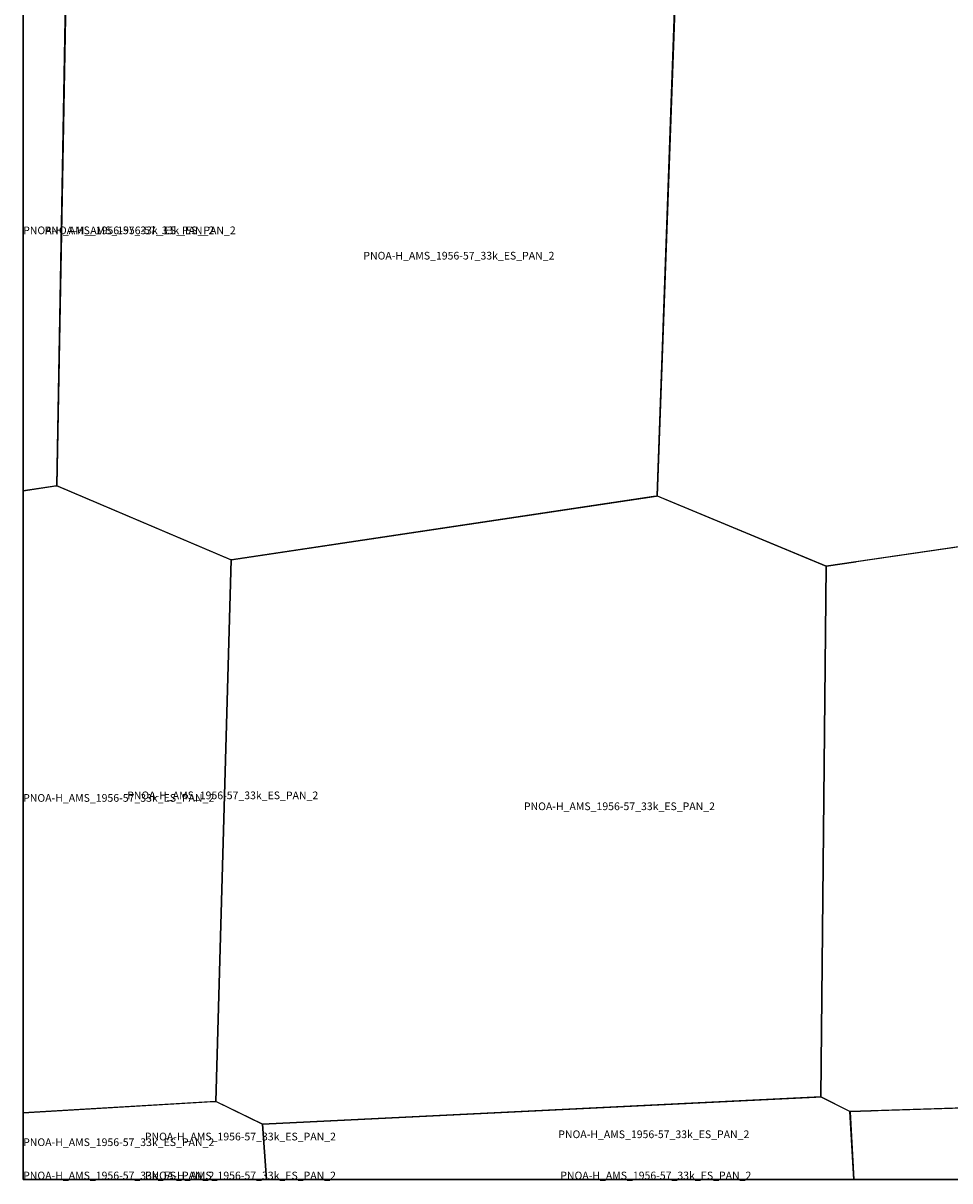
# Model space of a CAD drawing. Extents: x -5.521 to -5.176, y 42.667 to 42.834.
# Drawn here: x -5.521 to -5.467, y 42.667 to 42.734 of the extents above; entities that cross this region are included whole.
import ezdxf

# ---------------------------------------------------------------- set-up
doc = ezdxf.new("R2010")
doc.units = 0

msp = doc.modelspace()

# ---------------------------------------------------------------- linework, layer by layer
at = {"layer": 'Unknown Area Type'}
for points in [[(-5.473562, 42.737546, 1089.82), (-5.452604, 42.738763, 1056.885), (-5.447598, 42.736484, 1023.961), (-5.447585, 42.736475, 1023.987), (-5.447582, 42.73638, 1024.278), (-5.448295, 42.706244, 984.802), (-5.473897, 42.702506, 1036.357), (-5.48376, 42.706596, 1074.465), (-5.483774, 42.706623, 1074.737), (-5.482695, 42.736687, 1094.867), (-5.48269, 42.7367, 1095.08), (-5.48177, 42.737067, 1089.45), (-5.473684, 42.737539, 1090.948), (-5.473562, 42.737546, 1089.82)], [(-5.473562, 42.737546, 1089.82), (-5.452604, 42.738763, 1056.885), (-5.447598, 42.736484, 1023.961), (-5.447585, 42.736475, 1023.987), (-5.447582, 42.73638, 1024.278), (-5.448295, 42.706244, 984.802), (-5.473897, 42.702506, 1036.357), (-5.48376, 42.706596, 1074.465), (-5.483774, 42.706623, 1074.737), (-5.482695, 42.736687, 1094.867), (-5.48269, 42.7367, 1095.08), (-5.48177, 42.737067, 1089.45), (-5.473684, 42.737539, 1090.948), (-5.473562, 42.737546, 1089.82)], [(-5.498512, 42.737828, 1029.191), (-5.489555, 42.737753, 1093.531), (-5.48269, 42.736696, 1094.983), (-5.483767, 42.706623, 1074.709), (-5.483785, 42.7066, 1074.54), (-5.483991, 42.706569, 1075.517), (-5.508646, 42.702875, 938.62), (-5.508689, 42.702874, 937.818), (-5.518864, 42.707207, 887.479), (-5.518329, 42.736687, 904.412), (-5.516708, 42.737542, 906.409), (-5.515602, 42.737976, 904.473), (-5.498548, 42.737828, 1029.459), (-5.498512, 42.737828, 1029.191)], [(-5.498512, 42.737828, 1029.191), (-5.489555, 42.737753, 1093.531), (-5.48269, 42.736696, 1094.983), (-5.483767, 42.706623, 1074.709), (-5.483785, 42.7066, 1074.54), (-5.483991, 42.706569, 1075.517), (-5.508646, 42.702875, 938.62), (-5.508689, 42.702874, 937.818), (-5.518864, 42.707207, 887.479), (-5.518329, 42.736687, 904.412), (-5.516708, 42.737542, 906.409), (-5.515602, 42.737976, 904.473), (-5.498548, 42.737828, 1029.459), (-5.498512, 42.737828, 1029.191)], [(-5.520834, 42.736902, 914.964), (-5.520833, 42.736902, 914.963), (-5.520833, 42.729167, 900.117), (-5.520833, 42.708333, 889.707), (-5.520833, 42.706903, 889.982), (-5.520834, 42.706903, 889.982)], [(-5.520833, 42.708333, 889.707), (-5.520833, 42.729167, 900.117), (-5.520833, 42.736902, 914.963), (-5.518323, 42.736692, 904.482), (-5.518864, 42.707207, 887.479), (-5.520833, 42.706903, 889.982)], [(-5.520833, 42.708333, 889.707), (-5.520833, 42.729167, 900.117), (-5.520833, 42.736902, 914.963), (-5.518323, 42.736692, 904.482), (-5.518864, 42.707207, 887.479), (-5.520833, 42.706903, 889.982)], [(-5.520834, 42.706907, 889.859), (-5.520833, 42.706907, 889.859), (-5.520833, 42.6875, 926.382), (-5.520833, 42.670561, 895.963), (-5.520834, 42.670561, 895.963)], [(-5.520833, 42.6875, 926.382), (-5.520833, 42.706907, 889.859), (-5.518931, 42.707201, 887.427), (-5.5189, 42.707206, 887.46), (-5.518858, 42.707207, 887.482), (-5.518802, 42.707186, 887.506), (-5.508677, 42.702874, 938.086), (-5.509563, 42.671221, 914.493), (-5.520833, 42.670561, 895.963)], [(-5.520833, 42.6875, 926.382), (-5.520833, 42.706907, 889.859), (-5.518931, 42.707201, 887.427), (-5.5189, 42.707206, 887.46), (-5.518858, 42.707207, 887.482), (-5.518802, 42.707186, 887.506), (-5.508677, 42.702874, 938.086), (-5.509563, 42.671221, 914.493), (-5.520833, 42.670561, 895.963)], [(-5.483785, 42.706605, 1074.591), (-5.483767, 42.706605, 1074.55), (-5.48327, 42.7064, 1071.843), (-5.473903, 42.70251, 1036.611), (-5.474197, 42.671486, 1016.149), (-5.506843, 42.669889, 925.597), (-5.509563, 42.671221, 914.493), (-5.508677, 42.702874, 938.086), (-5.483821, 42.7066, 1074.667), (-5.483785, 42.706605, 1074.591)], [(-5.483785, 42.706605, 1074.591), (-5.483767, 42.706605, 1074.55), (-5.48327, 42.7064, 1071.843), (-5.473903, 42.70251, 1036.611), (-5.474197, 42.671486, 1016.149), (-5.506843, 42.669889, 925.597), (-5.509563, 42.671221, 914.493), (-5.508677, 42.702874, 938.086), (-5.483821, 42.7066, 1074.667), (-5.483785, 42.706605, 1074.591)], [(-5.472125, 42.702769, 1048.089), (-5.448283, 42.706244, 984.829), (-5.439208, 42.70226, 959.679), (-5.439884, 42.671674, 940.445), (-5.47251, 42.670631, 1004.912), (-5.474197, 42.671486, 1016.149), (-5.473903, 42.702506, 1036.458), (-5.472161, 42.702764, 1047.859), (-5.472125, 42.702769, 1048.089)], [(-5.472125, 42.702769, 1048.089), (-5.448283, 42.706244, 984.829), (-5.439208, 42.70226, 959.679), (-5.439884, 42.671674, 940.445), (-5.47251, 42.670631, 1004.912), (-5.474197, 42.671486, 1016.149), (-5.473903, 42.702506, 1036.458), (-5.472161, 42.702764, 1047.859), (-5.472125, 42.702769, 1048.089)], [(-5.520833, 42.670562, 896.075), (-5.509739, 42.671212, 914.4), (-5.509618, 42.67122, 914.416), (-5.509557, 42.671221, 914.491), (-5.506837, 42.669889, 925.691), (-5.506606, 42.666667, 926.211), (-5.520833, 42.666667, 895.699)], [(-5.520833, 42.670562, 896.075), (-5.509739, 42.671212, 914.4), (-5.509618, 42.67122, 914.416), (-5.509557, 42.671221, 914.491), (-5.506837, 42.669889, 925.691), (-5.506606, 42.666667, 926.211), (-5.520833, 42.666667, 895.699)], [(-5.506837, 42.669889, 925.691), (-5.474502, 42.671475, 1019.312), (-5.474331, 42.671483, 1017.492), (-5.474191, 42.671487, 1016.084), (-5.474172, 42.671478, 1015.848), (-5.472522, 42.670645, 1004.973), (-5.472497, 42.670623, 1004.883), (-5.472269, 42.666667, 992.921), (-5.479167, 42.666667, 1005.157), (-5.506606, 42.666667, 926.211)], [(-5.506837, 42.669889, 925.691), (-5.474502, 42.671475, 1019.312), (-5.474331, 42.671483, 1017.492), (-5.474191, 42.671487, 1016.084), (-5.474172, 42.671478, 1015.848), (-5.472522, 42.670645, 1004.973), (-5.472497, 42.670623, 1004.883), (-5.472269, 42.666667, 992.921), (-5.479167, 42.666667, 1005.157), (-5.506606, 42.666667, 926.211)], [(-5.472504, 42.670631, 1004.867), (-5.471273, 42.670672, 998.142), (-5.470846, 42.670685, 996.121), (-5.439878, 42.671674, 940.459), (-5.438674, 42.671015, 939.743), (-5.438406, 42.666667, 936.04), (-5.472274, 42.666667, 992.883)], [(-5.472504, 42.670631, 1004.867), (-5.471273, 42.670672, 998.142), (-5.470846, 42.670685, 996.121), (-5.439878, 42.671674, 940.459), (-5.438674, 42.671015, 939.743), (-5.438406, 42.666667, 936.04), (-5.472274, 42.666667, 992.883)], [(-5.520834, 42.670562, 896.074), (-5.520833, 42.670562, 896.075), (-5.520833, 42.666667, 895.699), (-5.520834, 42.666667, 895.698)], [(-5.520834, 42.666667, 895.698), (-5.520833, 42.666667, 895.699), (-5.520833, 42.666667, 895.699), (-5.520834, 42.666667, 895.698)], [(-5.520833, 42.666667, 895.699), (-5.506606, 42.666667, 926.211), (-5.506606, 42.666667, 926.211), (-5.520833, 42.666667, 895.699)], [(-5.506606, 42.666667, 926.211), (-5.479167, 42.666667, 1005.157), (-5.472269, 42.666667, 992.921), (-5.472269, 42.666667, 992.92), (-5.506606, 42.666667, 926.211)], [(-5.472274, 42.666667, 992.883), (-5.438406, 42.666667, 936.04), (-5.438406, 42.666667, 936.04), (-5.472274, 42.666667, 992.882)]]:
    msp.add_polyline3d(points, close=True, dxfattribs=at)

# ---------------------------------------------------------------- texts
at = {"layer": 'Unknown Area Type', "color": 7}
for p in [(-5.520833, 42.721903), (-5.519578, 42.721903), (-5.519578, 42.721903), (-5.500948, 42.720423), (-5.500948, 42.720423), (-5.514755, 42.688884), (-5.514755, 42.688884), (-5.520833, 42.688734), (-5.491563, 42.688245), (-5.491563, 42.688245), (-5.520833, 42.668614), (-5.513719, 42.668944), (-5.513719, 42.668944), (-5.489553, 42.669077), (-5.489553, 42.669077), (-5.520833, 42.666667), (-5.513719, 42.666667), (-5.489437, 42.666667)]:
    msp.add_text('PNOA-H_AMS_1956-57_33k_ES_PAN_2', height=0.00045, dxfattribs=at).set_placement(p)

doc.saveas('drawing.dxf')
